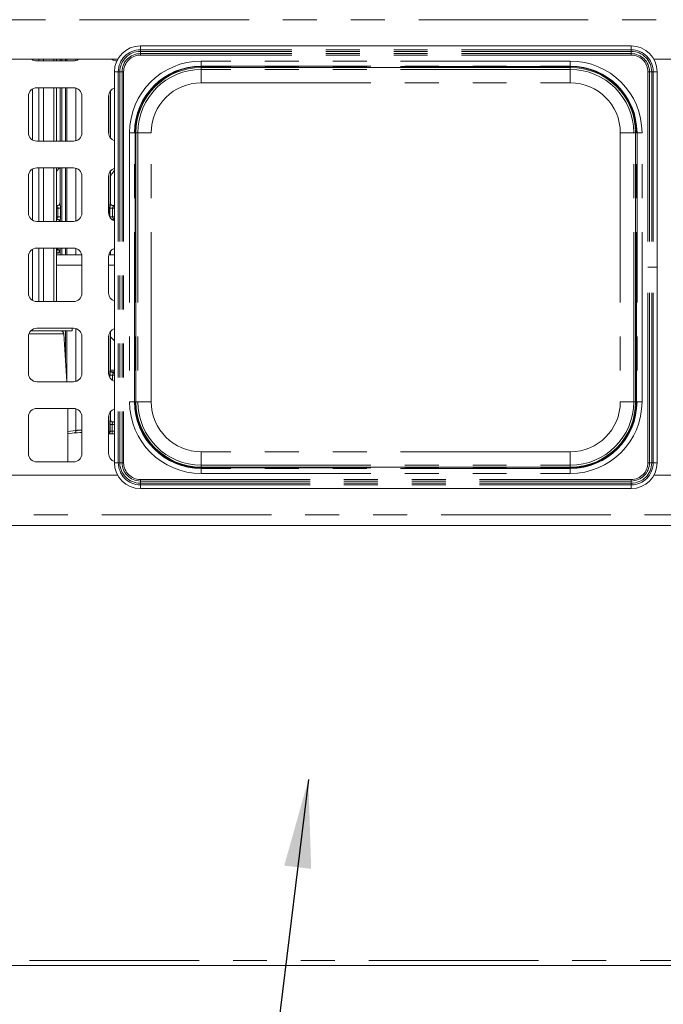
# Paper-space layout 'Blatt2' of a CAD drawing. Units: millimetres. Extents: x 5 to 415, y 5 to 292.
# Drawn here: x 81 to 105, y 57 to 94 of the extents above; entities that cross this region are included whole.
import ezdxf

# ---------------------------------------------------------------- set-up
doc = ezdxf.new("R2010")
doc.units = ezdxf.units.MM
doc.linetypes.add('PHANTOM', pattern=[12.7, 6.35, -1.27, 1.27, -1.27, 1.27, -1.27])
doc.layers.add('BEMAßUNG', color=96, linetype='Continuous')

psp = doc.layouts.new('Blatt2')

# ---------------------------------------------------------------- linework, layer by layer
at = {"color": 8, "linetype": 'PHANTOM', "lineweight": 0}
for p, q in [((127.62836, 94.27885), (45.91586, 94.27885)), ((85.46087, 93.15387), (85.46087, 93.2976)), ((103.83336, 93.15387), (103.83336, 93.2976)), ((85.46087, 93.09514), (85.46087, 93.15387)), ((103.83336, 93.15387), (85.46087, 93.15387)), ((85.46087, 93.01133), (85.46087, 93.09514)), ((103.83336, 93.09514), (85.46087, 93.09514)), ((85.46087, 92.9526), (85.46087, 93.01133)), ((103.83336, 93.01133), (85.46087, 93.01133)), ((103.83336, 92.9526), (85.46087, 92.9526)), ((103.83336, 93.09514), (103.83336, 93.15387)), ((103.83336, 93.01133), (103.83336, 93.09514)), ((103.83336, 92.9526), (103.83336, 93.01133)), ((81.66639, 92.7976), (81.66639, 92.7351)), ((81.8388, 92.7976), (81.8388, 92.7351)), ((82.51718, 92.7976), (82.51718, 92.7351)), ((82.66412, 92.7351), (82.66412, 92.7976)), ((82.70831, 92.7976), (82.70831, 92.7351)), ((83.04356, 92.74659), (83.04356, 92.7976)), ((101.55336, 92.73186), (87.74086, 92.73186)), ((87.74086, 92.73186), (87.74086, 92.54439)), ((87.74086, 92.54439), (101.55336, 92.54439)), ((87.74086, 92.52316), (87.74086, 92.54439)), ((101.55336, 92.52316), (87.74086, 92.52316)), ((87.74086, 92.49306), (87.74086, 92.52316)), ((87.74086, 92.41981), (87.74086, 92.49306)), ((101.55336, 92.73186), (101.55336, 92.54439)), ((101.55336, 92.52316), (101.55336, 92.54439)), ((101.55336, 92.49306), (101.55336, 92.52316)), ((101.55336, 92.41981), (101.55336, 92.49306)), ((84.6346, 92.3276), (84.49086, 92.3276)), ((84.69333, 92.3276), (84.6346, 92.3276)), ((84.6346, 92.3276), (84.6346, 77.70511)), ((84.77714, 92.3276), (84.69333, 92.3276)), ((84.69333, 92.3276), (84.69333, 77.70511)), ((84.83587, 92.3276), (84.77714, 92.3276)), ((84.77714, 92.3276), (84.77714, 77.70511)), ((84.83587, 92.3276), (84.83587, 77.70511)), ((101.55336, 92.41981), (87.74086, 92.41981)), ((87.74086, 92.41981), (87.74086, 91.91989)), ((101.55336, 91.91989), (101.55336, 92.41981)), ((104.45836, 92.3276), (104.45836, 85.01635)), ((104.45836, 92.3276), (104.51709, 92.3276)), ((104.51709, 92.3276), (104.51709, 85.01635)), ((104.51709, 92.3276), (104.6009, 92.3276)), ((104.6009, 92.3276), (104.6009, 85.01635)), ((104.6009, 92.3276), (104.65963, 92.3276)), ((104.65963, 92.3276), (104.65963, 85.01635)), ((104.65963, 92.3276), (104.80336, 92.3276)), ((81.66639, 91.7351), (81.66639, 89.7351)), ((81.8388, 91.7351), (81.8388, 89.7351)), ((82.51718, 91.7351), (82.51718, 89.7351)), ((82.66412, 89.7351), (82.66412, 91.7351)), ((82.70831, 91.7351), (82.70831, 89.7351)), ((83.04356, 89.74659), (83.04356, 91.72362)), ((87.74086, 91.91989), (101.55336, 91.91989)), ((84.27705, 89.9923), (84.27705, 91.47791)), ((85.05661, 90.0476), (85.05661, 79.9851)), ((85.05661, 90.0476), (85.24408, 90.0476)), ((85.24408, 79.9851), (85.24408, 90.0476)), ((85.2653, 90.0476), (85.24408, 90.0476)), ((85.2653, 90.0476), (85.2653, 79.9851)), ((85.29541, 90.0476), (85.2653, 90.0476)), ((85.36866, 90.0476), (85.29541, 90.0476)), ((85.36866, 90.0476), (85.36866, 79.9851)), ((85.36866, 90.0476), (85.86858, 90.0476)), ((85.86858, 79.9851), (85.86858, 90.0476)), ((103.42565, 90.0476), (103.42565, 79.9851)), ((103.42565, 90.0476), (103.92557, 90.0476)), ((103.92557, 90.0476), (103.99882, 90.0476)), ((103.92557, 79.9851), (103.92557, 90.0476)), ((104.02892, 90.0476), (103.99882, 90.0476)), ((104.02892, 90.0476), (104.05015, 90.0476)), ((104.02892, 79.9851), (104.02892, 90.0476)), ((104.23762, 90.0476), (104.05015, 90.0476)), ((104.05015, 90.0476), (104.05015, 79.9851)), ((104.23762, 79.9851), (104.23762, 90.0476)), ((81.66639, 88.7351), (81.66639, 86.7351)), ((81.8388, 88.7351), (81.8388, 86.7351)), ((82.51718, 88.7351), (82.51718, 86.7351)), ((82.66412, 86.7351), (82.66412, 88.7351)), ((82.70831, 88.7351), (82.70831, 86.7351)), ((83.04356, 86.74659), (83.04356, 88.72362)), ((84.27705, 86.9923), (84.27705, 88.47791)), ((84.34589, 88.62427), (84.34589, 88.42146)), ((82.37743, 87.23006), (82.32214, 87.23006)), ((82.37743, 87.23006), (82.4706, 87.23006)), ((82.37743, 86.90265), (82.37743, 87.23006)), ((82.4706, 87.23006), (82.4706, 86.90265)), ((84.32363, 86.90265), (84.32363, 87.23006)), ((84.32363, 87.23006), (84.4168, 87.23006)), ((84.4168, 87.23006), (84.4168, 86.90265)), ((84.49086, 87.23006), (84.4168, 87.23006)), ((82.32214, 86.90265), (82.37743, 86.90265)), ((82.37743, 86.90265), (82.4706, 86.90265)), ((84.32398, 86.88617), (84.32363, 86.90265)), ((84.32363, 86.90265), (84.4168, 86.90265)), ((84.4168, 86.90265), (84.49086, 86.90265)), ((81.66639, 85.7351), (81.66639, 83.7351)), ((81.8388, 85.7351), (81.8388, 83.7351)), ((82.51718, 85.7351), (82.51718, 85.4851)), ((82.66412, 85.4851), (82.66412, 85.7351)), ((82.70831, 85.7351), (82.70831, 85.4851)), ((83.04356, 85.4851), (83.04356, 85.72362)), ((84.34589, 85.62427), (84.34589, 85.4851)), ((83.27211, 85.10073), (82.32214, 85.10073)), ((84.49086, 85.10073), (84.27211, 85.10073)), ((104.45836, 77.70511), (104.45836, 85.01635)), ((104.51709, 77.70511), (104.51709, 85.01635)), ((104.51709, 85.01635), (104.6009, 85.01635)), ((104.6009, 77.70511), (104.6009, 85.01635)), ((104.65963, 77.70511), (104.65963, 85.01635)), ((104.65963, 85.01635), (104.80336, 85.01635)), ((82.59249, 82.52478), (81.28929, 82.52478)), ((82.51718, 82.64135), (82.51718, 82.63118)), ((82.66412, 81.46468), (82.66412, 82.64135)), ((82.70831, 82.64135), (82.70831, 80.81061)), ((83.04356, 80.74659), (83.04356, 82.72362)), ((84.27705, 80.9923), (84.27705, 82.47791)), ((84.34589, 82.41607), (84.34589, 81.54314)), ((84.34589, 81.54314), (84.33955, 81.54314)), ((84.37524, 81.10378), (84.49086, 81.10378)), ((84.32363, 80.87572), (84.32363, 80.98006)), ((84.4168, 80.98006), (84.32363, 80.98006)), ((84.4168, 80.98006), (84.4168, 80.78398)), ((84.49086, 80.98006), (84.4168, 80.98006)), ((85.24408, 79.9851), (85.05661, 79.9851)), ((85.2653, 79.9851), (85.24408, 79.9851)), ((85.29541, 79.9851), (85.2653, 79.9851)), ((85.36866, 79.9851), (85.29541, 79.9851)), ((85.36866, 79.9851), (85.86858, 79.9851)), ((103.42565, 79.9851), (103.92557, 79.9851)), ((103.92557, 79.9851), (103.99882, 79.9851)), ((104.02892, 79.9851), (103.99882, 79.9851)), ((104.02892, 79.9851), (104.05015, 79.9851)), ((104.05015, 79.9851), (104.23762, 79.9851)), ((83.04356, 78.91068), (83.04356, 79.72362)), ((84.27705, 78.8764), (84.27705, 79.47791)), ((82.74086, 78.87886), (83.04356, 78.91068)), ((84.27211, 78.8764), (84.27705, 78.8764)), ((84.27705, 78.8764), (84.32705, 78.8764)), ((84.27705, 78.8764), (84.27707, 78.87247)), ((84.32705, 78.8764), (84.32705, 79.13976)), ((84.32705, 79.13976), (84.40205, 79.13976)), ((84.32705, 78.8764), (84.32706, 78.87509)), ((84.40205, 79.13976), (84.40205, 78.88297)), ((84.49086, 79.13976), (84.40205, 79.13976)), ((84.40205, 78.88297), (84.40205, 78.78922)), ((84.40205, 78.88297), (84.49086, 78.88297)), ((87.74086, 77.6129), (87.74086, 78.11282)), ((101.55336, 78.11282), (87.74086, 78.11282)), ((101.55336, 78.11282), (101.55336, 77.6129)), ((84.6346, 77.70511), (84.49086, 77.70511)), ((84.69333, 77.70511), (84.6346, 77.70511)), ((84.77714, 77.70511), (84.69333, 77.70511)), ((84.83587, 77.70511), (84.77714, 77.70511)), ((87.74086, 77.6129), (87.74086, 77.53965)), ((87.74086, 77.6129), (101.55336, 77.6129)), ((87.74086, 77.50954), (87.74086, 77.53965)), ((87.74086, 77.50954), (87.74086, 77.48832)), ((87.74086, 77.50954), (101.55336, 77.50954)), ((87.74086, 77.48832), (87.74086, 77.30085)), ((101.55336, 77.48832), (87.74086, 77.48832)), ((101.55336, 77.6129), (101.55336, 77.53965)), ((101.55336, 77.50954), (101.55336, 77.53965)), ((101.55336, 77.50954), (101.55336, 77.48832)), ((101.55336, 77.48832), (101.55336, 77.30085)), ((104.45836, 77.70511), (104.51709, 77.70511)), ((104.51709, 77.70511), (104.6009, 77.70511)), ((104.6009, 77.70511), (104.65963, 77.70511)), ((104.65963, 77.70511), (104.80336, 77.70511)), ((85.46087, 77.08011), (103.83336, 77.08011)), ((85.46087, 77.08011), (85.46087, 77.02138)), ((85.46087, 77.02138), (103.83336, 77.02138)), ((85.46087, 77.02138), (85.46087, 76.93757)), ((87.74086, 77.30085), (101.55336, 77.30085)), ((103.83336, 77.08011), (103.83336, 77.02138)), ((103.83336, 77.02138), (103.83336, 76.93757)), ((85.46087, 76.93757), (103.83336, 76.93757)), ((85.46087, 76.93757), (85.46087, 76.87884)), ((85.46087, 76.87884), (103.83336, 76.87884)), ((85.46087, 76.87884), (85.46087, 76.7351)), ((103.83336, 76.93757), (103.83336, 76.87884)), ((103.83336, 76.87884), (103.83336, 76.7351)), ((45.91586, 75.75385), (127.62836, 75.75385)), ((43.20961, 59.07885), (130.33461, 59.07885))]:
    psp.add_line(p, q, dxfattribs=at)
at = {"color": 7, "linetype": 'Continuous', "lineweight": 15}
for p, q in [((103.83336, 93.2976), (85.46087, 93.2976)), ((80.61939, 92.7976), (84.61234, 92.7976)), ((81.42462, 92.7976), (81.42462, 92.77917)), ((81.58461, 92.7351), (82.95961, 92.7351)), ((82.22212, 92.7976), (82.22212, 92.7351)), ((82.32214, 92.7976), (82.32214, 92.7351)), ((82.45468, 92.7976), (82.45468, 92.73929)), ((87.74086, 92.49306), (101.55336, 92.49306)), ((104.68189, 92.7976), (106.48734, 92.7976)), ((84.49086, 92.3276), (84.49086, 77.70511)), ((104.80336, 92.3276), (104.80336, 85.01635)), ((82.95961, 91.7351), (81.58461, 91.7351)), ((82.22212, 91.7351), (82.22212, 89.7351)), ((82.32214, 91.7351), (82.32214, 89.7351)), ((82.45468, 91.7351), (82.45468, 89.7351)), ((81.27211, 91.4226), (81.27211, 90.0476)), ((81.42462, 91.69104), (81.42462, 89.77917)), ((83.27211, 90.0476), (83.27211, 91.4226)), ((84.27211, 91.4226), (84.27211, 90.0476)), ((84.33955, 89.8537), (84.33955, 91.61651)), ((85.29541, 79.9851), (85.29541, 90.0476)), ((103.99882, 90.0476), (103.99882, 79.9851)), ((81.58461, 89.7351), (82.95961, 89.7351)), ((81.27211, 88.4226), (81.27211, 87.0476)), ((81.42462, 88.69104), (81.42462, 86.77917)), ((82.95961, 88.7351), (81.58461, 88.7351)), ((82.22212, 88.7351), (82.22212, 86.7351)), ((82.32214, 88.7351), (82.32214, 86.7351)), ((82.45468, 88.7351), (82.45468, 87.42679)), ((83.27211, 87.0476), (83.27211, 88.4226)), ((84.27211, 88.4226), (84.27211, 87.0476)), ((84.33955, 87.42726), (84.33955, 88.61651)), ((82.35508, 87.32381), (82.32214, 87.32381)), ((84.49086, 87.32381), (84.43901, 87.32381)), ((81.58461, 86.7351), (82.95961, 86.7351)), ((82.32214, 86.8089), (82.35632, 86.8089)), ((82.36197, 86.80902), (82.35632, 86.80928)), ((84.43915, 86.8089), (84.49086, 86.8089)), ((81.42462, 85.69104), (81.42462, 83.77917)), ((82.95961, 85.7351), (81.58461, 85.7351)), ((82.22212, 85.7351), (82.22212, 83.7351)), ((82.32214, 85.7351), (82.32214, 83.7351)), ((83.2658, 85.4851), (82.32214, 85.4851)), ((82.45468, 85.7351), (82.45468, 85.4851)), ((84.49086, 85.4851), (84.27843, 85.4851)), ((84.33955, 85.4851), (84.33955, 85.61651)), ((84.49086, 85.70188), (84.47951, 85.71376)), ((81.27211, 85.4226), (81.27211, 84.0476)), ((83.27211, 84.0476), (83.27211, 85.4226)), ((84.27211, 85.4226), (84.27211, 84.0476)), ((104.80336, 77.70511), (104.80336, 85.01635)), ((81.58461, 83.7351), (82.95961, 83.7351)), ((81.36144, 82.64135), (82.91274, 82.64135)), ((82.95961, 82.7351), (81.58461, 82.7351)), ((82.71341, 80.7351), (82.59249, 82.52478)), ((82.91274, 82.64135), (82.91274, 82.7351)), ((84.33955, 81.17726), (84.33955, 82.61651)), ((81.27211, 82.4226), (81.27211, 81.0476)), ((83.27211, 81.0476), (83.27211, 82.4226)), ((84.27211, 82.4226), (84.27211, 81.0476)), ((84.49086, 82.26438), (84.34589, 82.41607)), ((84.34014, 81.1726), (84.49086, 81.1726)), ((84.49086, 81.07381), (84.43901, 81.07381)), ((81.58461, 80.7351), (82.95961, 80.7351)), ((82.95961, 79.7351), (81.58461, 79.7351)), ((82.74086, 77.7351), (82.74086, 79.7351)), ((84.33955, 79.30196), (84.33955, 79.61651)), ((81.27211, 79.4226), (81.27211, 78.0476)), ((83.27211, 78.0476), (83.27211, 79.4226)), ((84.27211, 79.4226), (84.27211, 78.0476)), ((84.39674, 79.23345), (84.40164, 79.23342)), ((84.49086, 79.23351), (84.40164, 79.23351)), ((82.74086, 78.79156), (82.98707, 78.81744)), ((84.40205, 78.78922), (84.49086, 78.78922)), ((81.58461, 77.7351), (82.95961, 77.7351)), ((101.55336, 77.53965), (87.74086, 77.53965)), ((84.61234, 77.2351), (80.61939, 77.2351)), ((106.48734, 77.2351), (104.68189, 77.2351)), ((85.46087, 76.7351), (103.83336, 76.7351)), ((127.83461, 75.3601), (45.70961, 75.3601)), ((43.16006, 58.89135), (130.38417, 58.89135))]:
    psp.add_line(p, q, dxfattribs=at)
for centre, radius, start, end in [((85.46087, 92.3276), 0.97, 90, 180), ((103.83336, 92.3276), 0.97, 0, 90), ((81.58461, 93.0476), 0.3125, 233.130102, 270), ((82.95961, 93.0476), 0.3125, 270, 306.869898), ((84.58461, 93.0476), 0.3125, 233.130102, 270), ((87.74086, 90.0476), 2.49678, 90, 180), ((87.74086, 90.0476), 2.44545, 90, 180), ((101.55336, 90.0476), 2.49678, 360, 90), ((101.55336, 90.0476), 2.44545, 360, 90), ((81.58461, 91.4226), 0.3125, 90, 180), ((82.95961, 91.4226), 0.3125, 0, 90), ((84.58461, 91.4226), 0.3125, 107.457603, 180), ((81.58461, 90.0476), 0.3125, 180, 270), ((82.95961, 90.0476), 0.3125, 270, 0), ((84.58461, 90.0476), 0.3125, 180, 252.542397), ((81.58461, 88.4226), 0.3125, 90, 180), ((82.95961, 88.4226), 0.3125, 0, 90), ((84.58461, 88.4226), 0.3125, 107.457603, 180), ((81.58461, 87.0476), 0.3125, 180, 270), ((82.95961, 87.0476), 0.3125, 270, 0), ((84.58461, 87.0476), 0.3125, 180, 252.542397), ((81.58461, 85.4226), 0.3125, 90, 180), ((82.95961, 85.4226), 0.3125, 0, 90), ((84.58461, 85.4226), 0.3125, 107.457603, 180), ((81.58461, 84.0476), 0.3125, 180, 270), ((82.95961, 84.0476), 0.3125, 270, 0), ((84.58461, 84.0476), 0.3125, 180, 252.542397), ((81.58461, 82.4226), 0.3125, 90, 180), ((82.46778, 82.51635), 0.125, 3.865461, 90), ((82.95961, 82.4226), 0.3125, 0, 90), ((84.58461, 82.4226), 0.3125, 107.457603, 180), ((81.58461, 81.0476), 0.3125, 180, 270), ((82.95961, 81.0476), 0.3125, 270, 0), ((84.58461, 81.0476), 0.3125, 180, 252.542397), ((87.74086, 79.9851), 2.49678, 180, 270), ((87.74086, 79.9851), 2.44545, 180, 270), ((101.55336, 79.9851), 2.49678, 270, 360), ((101.55336, 79.9851), 2.44545, 270, 360), ((81.58461, 79.4226), 0.3125, 90, 180), ((82.95961, 79.4226), 0.3125, 0, 90), ((84.58461, 79.4226), 0.3125, 107.457603, 180), ((81.58461, 78.0476), 0.3125, 180, 270), ((82.95961, 78.0476), 0.3125, 270, 0), ((84.58461, 78.0476), 0.3125, 180, 252.542397), ((85.46087, 77.70511), 0.97, 180, 270), ((103.83336, 77.70511), 0.97, 270, 0)]:
    psp.add_arc(centre, radius, start, end, dxfattribs=at)
at = {"color": 8, "linetype": 'PHANTOM', "lineweight": 0}
for centre, radius, start, end in [((85.46087, 92.3276), 0.82627, 90, 180), ((85.46087, 92.3276), 0.76754, 90, 180), ((85.46087, 92.3276), 0.68373, 90, 180), ((85.46087, 92.3276), 0.625, 90, 180), ((103.83336, 92.3276), 0.82627, 0, 90), ((103.83336, 92.3276), 0.76754, 0, 90), ((103.83336, 92.3276), 0.68373, 0, 90), ((103.83336, 92.3276), 0.625, 0, 90), ((87.74086, 90.0476), 2.68426, 90, 180), ((87.74086, 90.0476), 2.47556, 90, 180), ((101.55336, 90.0476), 2.68426, 360, 90), ((101.55336, 90.0476), 2.47556, 360, 90), ((87.74086, 90.0476), 2.37221, 90, 180), ((101.55336, 90.0476), 2.37221, 0, 90), ((87.74086, 90.0476), 1.87228, 90, 180), ((101.55336, 90.0476), 1.87228, 360, 90), ((87.74086, 79.9851), 2.68426, 180, 270), ((87.74086, 79.9851), 2.47556, 180, 270), ((87.74086, 79.9851), 2.37221, 180, 270), ((87.74086, 79.9851), 1.87228, 180, 270), ((101.55336, 79.9851), 2.68426, 270, 0), ((101.55336, 79.9851), 2.47556, 270, 360), ((101.55336, 79.9851), 2.37221, 270, 360), ((101.55336, 79.9851), 1.87228, 270, 360), ((82.96542, 78.89429), 0.07984, 285.733152, 11.843714), ((84.25015, 79.86415), 0.99205, 271.555042, 274.446596), ((85.46087, 77.70511), 0.82627, 180, 270), ((85.46087, 77.70511), 0.76754, 180, 270), ((85.46087, 77.70511), 0.68373, 180, 270), ((85.46087, 77.70511), 0.625, 180, 270), ((103.83336, 77.70511), 0.625, 270, 0), ((103.83336, 77.70511), 0.68373, 270, 0), ((103.83336, 77.70511), 0.76754, 270, 0), ((103.83336, 77.70511), 0.82627, 270, 0)]:
    psp.add_arc(centre, radius, start, end, dxfattribs=at)
for centre, major_axis, ratio, start_param, end_param in [((83.90236, 81.54565), (0.43437, -0.09101), 0.98580926, 0.03433045, 0.20368689), ((83.39711, 78.86655), (0.5, 0), 0.12481128, 1.82347658, 2.35619449), ((84.40205, 78.86327), (0.09375, 0), 0.21020847, 1.57079633, 2.49787166)]:
    psp.add_ellipse(centre, major_axis=major_axis, ratio=ratio, start_param=start_param, end_param=end_param, dxfattribs=at)
at = {"color": 7, "linetype": 'Continuous', "lineweight": 15}
for centre, major_axis, start_param, end_param in [((83.39711, 78.77331), (0.59375, 0), 1.78290964, 2.35619449), ((84.40205, 78.77003), (0.1875, 0), 1.57079633, 2.33640743)]:
    psp.add_ellipse(centre, major_axis=major_axis, ratio=0.10510424, start_param=start_param, end_param=end_param, dxfattribs=at)
for points, knots in [([(82.32214, 88.58079), (82.34233, 88.61583), (82.37425, 88.67122), (82.42114, 88.71428), (82.43837, 88.7301)], [0, 0, 0, 0, 0.63256771, 1, 1, 1, 1]), ([(84.33955, 88.41108), (84.35907, 88.44357), (84.40713, 88.52359), (84.45966, 88.60076), (84.49086, 88.64659)], [0, 0, 0, 0, 0.40607368, 1, 1, 1, 1]), ([(82.35508, 87.32374), (82.35541, 87.32377), (82.35727, 87.32391), (82.35977, 87.32375), (82.36177, 87.32369), (82.36197, 87.32368)], [0, 0, 0, 0, 0.15978163, 0.91368217, 1, 1, 1, 1]), ([(82.40448, 87.34018), (82.39483, 87.33486), (82.37934, 87.32633), (82.36101, 87.32391), (82.35678, 87.32389), (82.35544, 87.32388)], [0, 0, 0, 0, 0.53068415, 0.85102774, 1, 1, 1, 1]), ([(82.45462, 87.42723), (82.45464, 87.42689), (82.45489, 87.42194), (82.45231, 87.401), (82.43894, 87.37101), (82.41919, 87.34676), (82.40556, 87.34067), (82.40448, 87.34018)], [0, 0, 0, 0, 0.01495288, 0.21903539, 0.57251553, 0.96595216, 1, 1, 1, 1]), ([(84.39392, 87.33751), (84.39293, 87.33792), (84.37859, 87.34393), (84.35675, 87.36825), (84.34188, 87.40026), (84.33926, 87.42255), (84.33955, 87.42757), (84.33955, 87.42759)], [0, 0, 0, 0, 0.02946648, 0.42816277, 0.77925638, 0.99883055, 1, 1, 1, 1]), ([(84.4388, 87.32387), (84.43727, 87.32389), (84.43287, 87.32394), (84.41617, 87.32626), (84.40226, 87.33329), (84.39392, 87.33751)], [0, 0, 0, 0, 0.17522393, 0.5054042, 1, 1, 1, 1]), ([(82.35575, 86.80882), (82.35719, 86.8088), (82.36151, 86.80875), (82.37811, 86.80643), (82.39205, 86.79938), (82.40042, 86.79515)], [0, 0, 0, 0, 0.1655633, 0.49874382, 1, 1, 1, 1]), ([(82.40042, 86.79515), (82.40137, 86.79475), (82.41566, 86.78874), (82.43629, 86.76746), (82.44489, 86.74441), (82.44835, 86.7351)], [0, 0, 0, 0, 0.04073305, 0.61290064, 1, 1, 1, 1]), ([(84.40442, 86.79932), (84.4092, 86.80185), (84.41983, 86.80746), (84.43377, 86.80879), (84.43827, 86.80884), (84.43992, 86.80886)], [0, 0, 0, 0, 0.340974, 0.75739837, 1, 1, 1, 1]), ([(84.43915, 86.80897), (84.43882, 86.80894), (84.43696, 86.8088), (84.43446, 86.80896), (84.43246, 86.80902), (84.43226, 86.80902)], [0, 0, 0, 0, 0.15978163, 0.91368217, 1, 1, 1, 1]), ([(82.45468, 85.64165), (82.42682, 85.65657), (82.38116, 85.68104), (82.34731, 85.71994), (82.33411, 85.7351)], [0, 0, 0, 0, 0.61005984, 1, 1, 1, 1]), ([(82.42334, 85.6101), (82.42322, 85.61356), (82.42296, 85.62059), (82.42093, 85.63077), (82.41772, 85.64047), (82.41337, 85.64922), (82.40799, 85.65694), (82.40182, 85.66327), (82.39496, 85.66815), (82.38773, 85.67134), (82.38022, 85.67281), (82.3728, 85.6725), (82.36553, 85.67041), (82.35873, 85.66664), (82.35248, 85.66123), (82.34703, 85.65442), (82.34242, 85.64629), (82.33885, 85.6372), (82.33634, 85.62725), (82.335, 85.61692), (82.33483, 85.6063), (82.33584, 85.59589), (82.33802, 85.58579), (82.34127, 85.57647), (82.3456, 85.56802), (82.3508, 85.56082), (82.35687, 85.55497), (82.36352, 85.55072), (82.3707, 85.54812), (82.37809, 85.54731), (82.38561, 85.54827), (82.3929, 85.55097), (82.3999, 85.55537), (82.40627, 85.56128), (82.41191, 85.56863), (82.41656, 85.57709), (82.42014, 85.58658), (82.42218, 85.59545), (82.42318, 85.60339), (82.42329, 85.60786), (82.42334, 85.6101)], [0, 0, 0, 0, 0.02642994, 0.05362719, 0.08005688, 0.10725141, 0.13371078, 0.16093627, 0.18741403, 0.21466142, 0.24110674, 0.26832096, 0.29473372, 0.32191157, 0.34834228, 0.37553712, 0.40200837, 0.42924713, 0.45571836, 0.48295957, 0.50939006, 0.53658821, 0.56300088, 0.59017773, 0.61662325, 0.64383373, 0.67031155, 0.69755814, 0.72401732, 0.75124619, 0.77766499, 0.80485006, 0.83126963, 0.85845307, 0.8849133, 0.91213974, 0.9386173, 0.96586451, 0.9828337, 1, 1, 1, 1]), ([(84.39381, 81.08755), (84.39286, 81.08795), (84.37855, 81.09396), (84.35675, 81.11826), (84.34188, 81.15026), (84.33926, 81.17255), (84.33955, 81.17757), (84.33955, 81.17759)], [0, 0, 0, 0, 0.02841426, 0.42754281, 0.77901706, 0.99882928, 1, 1, 1, 1]), ([(84.4388, 81.07387), (84.43727, 81.07389), (84.43287, 81.07394), (84.41614, 81.07627), (84.40219, 81.08332), (84.39381, 81.08755)], [0, 0, 0, 0, 0.17484859, 0.50432161, 1, 1, 1, 1]), ([(84.40156, 79.23351), (84.40167, 79.23351), (84.40203, 79.2335), (84.39771, 79.23381), (84.38715, 79.2364), (84.36815, 79.24561), (84.34948, 79.26518), (84.34062, 79.28742), (84.33949, 79.29984), (84.33956, 79.30152), (84.33957, 79.30172)], [0, 0, 0, 0, 0.03356823, 0.11435355, 0.22196606, 0.38036574, 0.64801395, 0.86333501, 0.98376099, 1, 1, 1, 1])]:
    psp.add_open_spline(points, degree=3, knots=knots, dxfattribs=at)
at = {"color": 8, "linetype": 'PHANTOM', "lineweight": 0}
for points, knots in [([(82.37743, 87.23006), (82.37685, 87.23543), (82.37582, 87.24493), (82.36725, 87.26257), (82.3519, 87.28252), (82.336, 87.30009), (82.32992, 87.31115), (82.32934, 87.31679), (82.33232, 87.32064), (82.34059, 87.32345), (82.34947, 87.32363), (82.35508, 87.32374)], [0, 0, 0, 0, 0.09555928, 0.16926361, 0.35419787, 0.57328483, 0.66064704, 0.7184525, 0.79765377, 0.87216063, 1, 1, 1, 1]), ([(82.45493, 87.42679), (82.45524, 87.41881), (82.4562, 87.39443), (82.46269, 87.34833), (82.46899, 87.29069), (82.47004, 87.25098), (82.4706, 87.23006)], [0, 0, 0, 0, 0.136654625, 0.4174659, 0.693159967, 1, 1, 1, 1]), ([(84.32363, 87.23006), (84.32367, 87.23535), (84.32377, 87.25045), (84.32484, 87.27537), (84.32708, 87.30479), (84.33012, 87.33416), (84.33338, 87.36148), (84.33645, 87.38665), (84.33843, 87.40601), (84.33949, 87.41964), (84.33944, 87.42531), (84.33942, 87.42726)], [0, 0, 0, 0, 0.077441493, 0.221233097, 0.365523638, 0.511509226, 0.658093061, 0.777309299, 0.897502968, 0.964787356, 1, 1, 1, 1]), ([(84.43901, 87.32371), (84.44076, 87.32374), (84.44666, 87.32382), (84.45331, 87.32314), (84.45888, 87.32167), (84.46165, 87.32026), (84.46336, 87.31864), (84.46442, 87.31675), (84.46471, 87.31417), (84.46387, 87.31075), (84.46124, 87.30541), (84.45557, 87.29762), (84.44672, 87.28714), (84.4369, 87.27545), (84.42872, 87.26438), (84.42291, 87.25429), (84.41988, 87.24727), (84.41815, 87.24137), (84.41707, 87.23615), (84.4169, 87.23234), (84.4168, 87.23006)], [0, 0, 0, 0, 0.03785978, 0.12792377, 0.16960723, 0.21226939, 0.24020904, 0.26859602, 0.30969157, 0.35215969, 0.39635278, 0.49053715, 0.5887688, 0.69046762, 0.79383971, 0.84897201, 0.90499881, 0.93213093, 0.95951614, 1, 1, 1, 1]), ([(82.35632, 86.80928), (82.35023, 86.80923), (82.34028, 86.80916), (82.33249, 86.81207), (82.32927, 86.81606), (82.32976, 86.82075), (82.33442, 86.83018), (82.34755, 86.84561), (82.36463, 86.86575), (82.37414, 86.88383), (82.37708, 86.89503), (82.37732, 86.90037), (82.37743, 86.90265)], [0, 0, 0, 0, 0.13209732, 0.21600444, 0.27209739, 0.35515097, 0.39924927, 0.5903928, 0.79459298, 0.90526801, 0.95960297, 1, 1, 1, 1]), ([(82.4706, 86.90265), (82.47056, 86.89736), (82.47039, 86.87241), (82.46758, 86.82769), (82.46131, 86.77647), (82.45808, 86.74648), (82.45686, 86.7351)], [0, 0, 0, 0, 0.09256182, 0.43674358, 0.78624984, 1, 1, 1, 1]), ([(84.4168, 86.90265), (84.41738, 86.89728), (84.41841, 86.88778), (84.42698, 86.87014), (84.44233, 86.85018), (84.45823, 86.83261), (84.46431, 86.82155), (84.46488, 86.81592), (84.46191, 86.81207), (84.45364, 86.80926), (84.44476, 86.80908), (84.43915, 86.80897)], [0, 0, 0, 0, 0.09555928, 0.16926361, 0.35419787, 0.57328483, 0.66064704, 0.7184525, 0.79765377, 0.87216063, 1, 1, 1, 1]), ([(84.32363, 80.98006), (84.32367, 80.98535), (84.32377, 81.00045), (84.32484, 81.02537), (84.32708, 81.05479), (84.33012, 81.08416), (84.33338, 81.11148), (84.33645, 81.13665), (84.33843, 81.15601), (84.33949, 81.16964), (84.33944, 81.17531), (84.33942, 81.17726)], [0, 0, 0, 0, 0.07744149, 0.2212331, 0.36552364, 0.51150923, 0.65809306, 0.7773093, 0.89750297, 0.96478736, 1, 1, 1, 1]), ([(84.43901, 81.07371), (84.44076, 81.07374), (84.44666, 81.07382), (84.45331, 81.07314), (84.45888, 81.07167), (84.46165, 81.07026), (84.46336, 81.06864), (84.46442, 81.06675), (84.46471, 81.06417), (84.46387, 81.06075), (84.46124, 81.05541), (84.45557, 81.04762), (84.44672, 81.03714), (84.4369, 81.02545), (84.42872, 81.01438), (84.42291, 81.00429), (84.41988, 80.99727), (84.41815, 80.99137), (84.41707, 80.98615), (84.4169, 80.98234), (84.4168, 80.98006)], [0, 0, 0, 0, 0.03785978, 0.12792377, 0.16960723, 0.21226939, 0.24020904, 0.26859602, 0.30969157, 0.35215969, 0.39635278, 0.49053715, 0.5887688, 0.69046762, 0.79383971, 0.84897201, 0.90499881, 0.93213093, 0.95951614, 1, 1, 1, 1]), ([(84.32705, 79.13976), (84.32708, 79.14451), (84.32717, 79.15816), (84.3282, 79.18072), (84.33028, 79.20659), (84.33293, 79.23158), (84.33561, 79.25418), (84.3379, 79.27491), (84.33935, 79.29056), (84.33946, 79.29916), (84.33949, 79.30196)], [0, 0, 0, 0, 0.08428601, 0.24209557, 0.40068958, 0.54746006, 0.69501491, 0.81701012, 0.94033266, 1, 1, 1, 1]), ([(84.40164, 79.23342), (84.40407, 79.23343), (84.41069, 79.23347), (84.41845, 79.2327), (84.42492, 79.23114), (84.4283, 79.22959), (84.43039, 79.228), (84.43204, 79.22618), (84.4333, 79.22338), (84.43338, 79.21988), (84.43249, 79.21522), (84.4301, 79.20912), (84.42657, 79.20254), (84.42224, 79.19496), (84.41711, 79.18627), (84.41102, 79.17493), (84.40631, 79.16384), (84.40366, 79.15482), (84.40228, 79.14669), (84.40213, 79.14214), (84.40205, 79.13976)], [0, 0, 0, 0, 0.05265766, 0.14349992, 0.19261639, 0.24285824, 0.26675533, 0.29084727, 0.34003583, 0.39107715, 0.41918724, 0.49424727, 0.57204522, 0.59646918, 0.68897966, 0.7831805, 0.84953729, 0.91723717, 0.95667515, 1, 1, 1, 1]), ([(84.32706, 78.87509), (84.32687, 78.8655), (84.32648, 78.84649), (84.31788, 78.82065), (84.30429, 78.79998), (84.2882, 78.7862), (84.27684, 78.78525), (84.27211, 78.78486)], [0, 0, 0, 0, 0.20876407, 0.41389839, 0.62094976, 0.84238737, 1, 1, 1, 1]), ([(84.27707, 78.87247), (84.27702, 78.86292), (84.27693, 78.84396), (84.2751, 78.8189), (84.27308, 78.80715), (84.27211, 78.80152)], [0, 0, 0, 0, 0.346181365, 0.686725612, 1, 1, 1, 1])]:
    psp.add_open_spline(points, degree=3, knots=knots, dxfattribs=at)
for points in [[(104.45836, 85.01635), (104.46473, 85.01635), (104.47747, 85.01635), (104.49471, 85.01635), (104.50897, 85.01635), (104.51438, 85.01635), (104.51709, 85.01635)], [(104.6009, 85.01635), (104.6036, 85.01635), (104.60902, 85.01635), (104.62328, 85.01635), (104.64052, 85.01635), (104.65326, 85.01635), (104.65963, 85.01635)]]:
    psp.add_open_spline(points, degree=3, dxfattribs=at)
at = {"layer": 'BEMAßUNG'}
psp.add_line((91.75034, 65.85011), (89.819, 50.03356), dxfattribs=at)
psp.add_solid([(91.75034, 65.85011), (90.84586, 62.63403), (91.85437, 62.51088)], dxfattribs=at)

doc.saveas('drawing.dxf')
